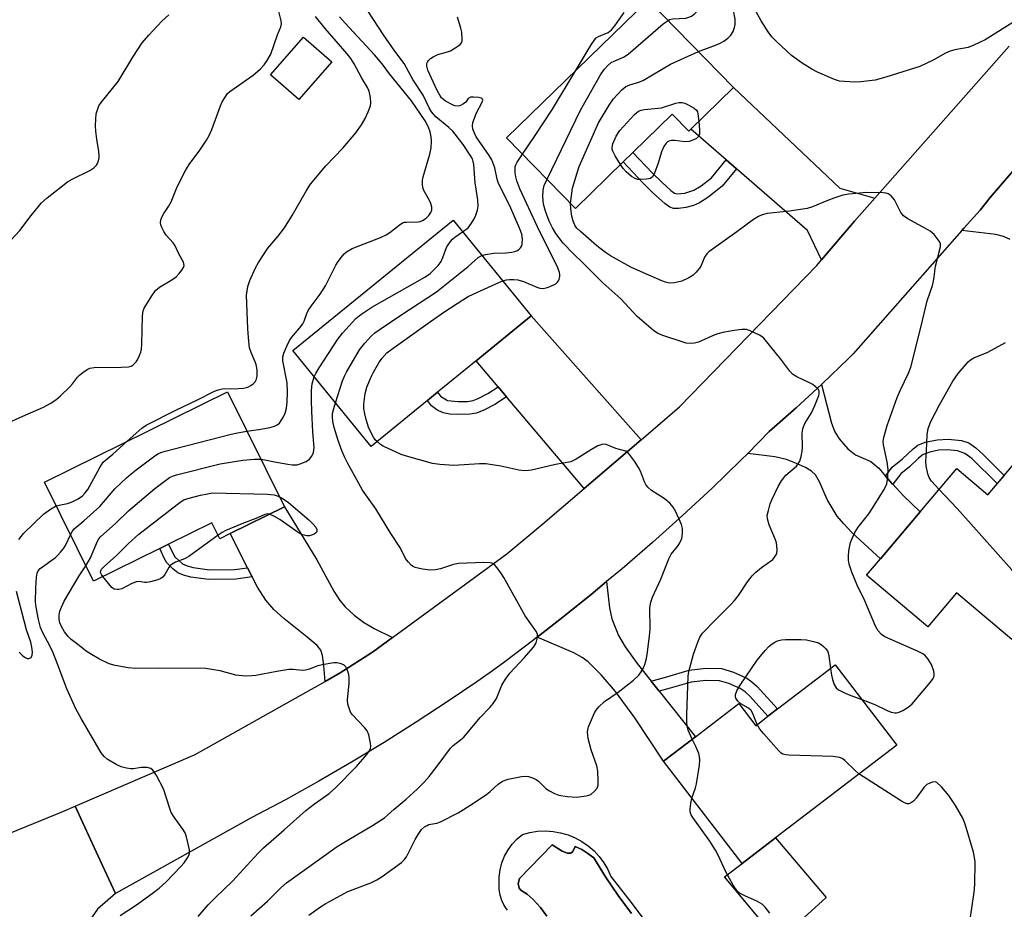
# Model space of a CAD drawing. Units: inches. Extents: x 1321761 to 1327761, y 513447 to 517448.
# Drawn here: x 1321925 to 1322192, y 516539 to 516781 of the extents above; entities that cross this region are included whole.
import ezdxf

# ---------------------------------------------------------------- set-up
doc = ezdxf.new("R2010")
doc.units = ezdxf.units.IN
doc.header["$MEASUREMENT"] = 0
for name, color, linetype in [('BLDG-Footprint', 5, 'Continuous'), ('CULTRL-Pad', 6, 'Continuous'), ('CULTRL-Swimming Pool in Ground', 4, 'Continuous'), ('TRANS-Driveway', 251, 'Continuous'), ('TRANS-Non Street Sidewalk', 7, 'Continuous'), ('TRANS-Road', 130, 'Continuous'), ('Undefined', 1, 'Continuous')]:
    doc.layers.add(name, color=color, linetype=linetype)

msp = doc.modelspace()

# ---------------------------------------------------------------- linework, layer by layer
at = {"layer": 'BLDG-Footprint'}
for points, elevation in [([(1322118.46, 516762.5), (1322106.86, 516751.19), (1322106.33, 516750.67), (1322101.79, 516755.31), (1322091.12, 516744.91), (1322088.48, 516742.33), (1322075.51, 516729.69), (1322056.79, 516748.89), (1322095.21, 516786.35)], 365), ([(1322009.33, 516769.53), (1322000.39, 516759.29), (1321992.71, 516765.99), (1322001.65, 516776.23)], 352.49), ([(1322035.34, 516677.5), (1322020.04, 516665.02), (1321998.81, 516691.05), (1322042.31, 516726.52), (1322063.53, 516700.48), (1322048.54, 516688.26), (1322039.46, 516680.86), (1322038.07, 516679.72)], 361.83), ([(1321996.49, 516648.59), (1321981.8, 516641.33), (1321978.97, 516639.93), (1321976.81, 516644.29), (1321965.05, 516638.48), (1321962.68, 516637.31), (1321944.63, 516628.39), (1321931.32, 516655.31), (1321981.02, 516679.88)], 357.93), ([(1322224.35, 516653.44), (1322211.94, 516638.76), (1322207.73, 516633.78), (1322210.19, 516631.7), (1322194.02, 516612.57), (1322178.99, 516625.28), (1322171.15, 516616.01), (1322154.54, 516630.06), (1322158.33, 516634.53), (1322169.1, 516647.28), (1322179.01, 516659), (1322187.45, 516651.86), (1322190.05, 516654.93), (1322191.91, 516657.13), (1322205.12, 516672.77), (1322225.87, 516655.23)], 367.98), ([(1322146.03, 516605.71), (1322162.73, 516583.91), (1322129.84, 516558.71), (1322120.74, 516551.74), (1322099.45, 516579.52), (1322108.06, 516586.12), (1322119.84, 516595.15), (1322124.44, 516589.16), (1322127.78, 516591.72), (1322130.36, 516593.7)], 365.44)]:
    msp.add_lwpolyline(points, close=True, dxfattribs=dict(at, elevation=elevation))
at = {"layer": 'CULTRL-Pad'}
msp.add_lwpolyline([(1322143.62, 516542.48), (1322130.51, 516530.63), (1322115.96, 516548.07), (1322120.74, 516551.74), (1322129.84, 516558.71)], close=True, dxfattribs=at)
for points in [[(1322057.03, 516539.02, 0), (1322056.19, 516540.3, 0), (1322055.53, 516541.68, 0), (1322055.07, 516543.14, 0), (1322054.81, 516544.65, 0), (1322054.76, 516546.18, 0), (1322054.79, 516548.12, 0), (1322055.05, 516550.03, 0), (1322055.55, 516551.9, 0), (1322056.27, 516553.7, 0), (1322057.21, 516555.39, 0), (1322058.34, 516556.96, 0), (1322059.66, 516558.38, 0), (1322061.14, 516559.62, 0), (1322063.17, 516560.17, 0), (1322065.24, 516560.49, 0), (1322067.33, 516560.59, 0), (1322069.42, 516560.45, 0), (1322071.49, 516560.09, 0), (1322073.5, 516559.51, 0), (1322075.44, 516558.71, 0), (1322077.28, 516557.7, 0), (1322079, 516556.5, 0), (1322080.57, 516555.12, 0), (1322081.99, 516553.58, 0), (1322083.23, 516551.89, 0), (1322084.28, 516550.08, 0), (1322085.13, 516548.16, 0), (1322090.65, 516541.14, 0), (1322095.97, 516533.97, 0)], [(1322090.7, 516538.1, 0), (1322087.1, 516543.01, 0), (1322083.68, 516548.06, 0), (1322080.46, 516553.24, 0), (1322078.91, 516554.45, 0), (1322077.23, 516555.49, 0), (1322075.45, 516556.33, 0), (1322074.79, 516555.02, 0), (1322074.29, 516554.56, 0), (1322073.34, 516554.56, 0), (1322071.88, 516555.06, 0), (1322069.17, 516556.83, 0), (1322060.3, 516547.65, 0), (1322059.95, 516546.28, 0), (1322060.24, 516545.03, 0), (1322060.69, 516544.51, 0), (1322062.39, 516543.42, 0), (1322064.07, 516541.97, 0), (1322066.03, 516539.77, 0), (1322067.74, 516537.4, 0)]]:
    msp.add_polyline3d(points, dxfattribs=at)
at = {"layer": 'CULTRL-Swimming Pool in Ground'}
msp.add_lwpolyline([(1322067.74, 516537.4), (1322066.03, 516539.77), (1322064.07, 516541.97), (1322062.39, 516543.42), (1322060.69, 516544.51), (1322060.24, 516545.03), (1322059.95, 516546.28), (1322060.3, 516547.65), (1322069.17, 516556.83), (1322071.88, 516555.06), (1322073.34, 516554.56), (1322074.29, 516554.56), (1322074.79, 516555.02), (1322075.45, 516556.33), (1322077.23, 516555.49), (1322078.91, 516554.45), (1322080.46, 516553.24), (1322083.68, 516548.06), (1322087.1, 516543.01), (1322090.7, 516538.1)], dxfattribs=at)
at = {"layer": 'TRANS-Driveway'}
for points in [[(1322156.83, 516732.51), (1322151.27, 516726.21), (1322142.33, 516715.72), (1322138.52, 516723.7), (1322119.21, 516740.47), (1322116.42, 516742.9), (1322106.86, 516751.19), (1322118.46, 516762.5), (1322147.31, 516735.15)], [(1322093.39, 516666.84), (1322077.9, 516653.59), (1322056.79, 516678.53), (1322054.5, 516681.23), (1322048.54, 516688.26), (1322063.53, 516700.48)], [(1322159.72, 516656.96), (1322161.6, 516654.79), (1322161.64, 516654.74), (1322164.51, 516651.73), (1322169.1, 516647.28), (1322158.32, 516634.53), (1322150.55, 516641.68), (1322148.35, 516643.97), (1322146.61, 516646.09), (1322143.81, 516650.63), (1322141.8, 516655.42), (1322140.7, 516657.31), (1322139.56, 516658.32), (1322138, 516659.27), (1322135.53, 516660.41), (1322132.78, 516661.46), (1322129.64, 516662.2), (1322122.27, 516663.14), (1322128.13, 516669.05), (1322135.43, 516675.48), (1322142.32, 516681.83), (1322145.03, 516671.3), (1322145.95, 516669.02), (1322147.12, 516667.12), (1322149.5, 516664.39), (1322151.54, 516662.7), (1322155.69, 516660.95), (1322157.84, 516659.13)], [(1322025.88, 516613.11), (1322020.4, 516609.1), (1322011.67, 516603.48), (1322007.52, 516601.15), (1322007.24, 516605.52), (1322006.83, 516608.18), (1322006.35, 516609.68), (1322005.38, 516610.9), (1322002.64, 516613.17), (1321996.3, 516618.32), (1321993.58, 516620.74), (1321991.46, 516623.22), (1321989.18, 516626.78), (1321987.77, 516629.57), (1321986.5, 516632.07), (1321981.8, 516641.33), (1321996.49, 516648.59), (1322005.3, 516634.25), (1322009.88, 516625.7), (1322011.5, 516623.18), (1322012.95, 516621.41), (1322015.39, 516619.19), (1322017.93, 516617.26), (1322020.86, 516615.58)], [(1322096.07, 516601.27), (1322098.25, 516598.52), (1322108.06, 516586.12), (1322099.45, 516579.52), (1322091.63, 516591.31), (1322086.4, 516598.46), (1322082.46, 516603), (1322078.97, 516606.48), (1322077.31, 516607.69), (1322075.04, 516608.92), (1322065.12, 516613.17), (1322071.23, 516618.02), (1322079.77, 516624.83), (1322083.98, 516628.32), (1322084.72, 516621.2), (1322085.37, 516618.17), (1322087.17, 516613.65), (1322089.04, 516610.59), (1322092.29, 516606.06)]]:
    msp.add_lwpolyline(points, close=True, dxfattribs=at)
msp.add_lwpolyline([(1322193.53, 516721.23), (1322191.74, 516722.08), (1322189.66, 516722.63), (1322180.41, 516723.71), (1322180.97, 516724.35), (1322185.42, 516729.24), (1322188.09, 516732.66), (1322196.53, 516742.44)], dxfattribs=at)
at = {"layer": 'TRANS-Non Street Sidewalk'}
for points in [[(1322116.42, 516742.9), (1322119.21, 516740.47), (1322115.37, 516735.69), (1322111.49, 516732.63), (1322109.17, 516731.16), (1322107.52, 516730.49), (1322105.5, 516729.93), (1322103.49, 516729.63), (1322102.11, 516729.69), (1322101.18, 516730.05), (1322099.83, 516730.96), (1322096.45, 516734.02), (1322093.91, 516736.52), (1322088.48, 516742.33), (1322091.12, 516744.91), (1322096.4, 516739.25), (1322098.92, 516736.78), (1322101.39, 516734.54), (1322102.4, 516733.87), (1322103.02, 516733.65), (1322105.19, 516733.82), (1322107.67, 516734.62), (1322109.65, 516735.83), (1322112.49, 516737.99)], [(1322056.79, 516678.53), (1322053.61, 516676.43), (1322050.62, 516674.83), (1322048.61, 516674.02), (1322046.84, 516673.77), (1322043.61, 516673.68), (1322041.43, 516673.8), (1322039.61, 516674.13), (1322037.88, 516674.99), (1322036.43, 516676.04), (1322035.34, 516677.5), (1322038.07, 516679.72), (1322038.83, 516678.69), (1322040.76, 516677.53), (1322043.68, 516677.2), (1322046.24, 516677.27), (1322047.71, 516677.48), (1322049.09, 516678.01), (1322051.68, 516679.36), (1322054.5, 516681.23)], [(1322161.64, 516654.74), (1322161.6, 516654.79), (1322159.72, 516656.96), (1322161.54, 516659.35), (1322164.32, 516661.65), (1322167.22, 516664.39), (1322168.5, 516665.37), (1322170.5, 516666.16), (1322173.7, 516666.85), (1322176.72, 516666.98), (1322180.3, 516666.67), (1322182.29, 516665.96), (1322184.23, 516664.63), (1322186.24, 516662.82), (1322191.91, 516657.13), (1322190.04, 516654.93), (1322183.15, 516661.78), (1322181.22, 516663.13), (1322179.24, 516663.83), (1322176.51, 516664.06), (1322174.06, 516663.97), (1322171.74, 516663.48), (1322169.92, 516662.79), (1322168.68, 516661.83), (1322166.19, 516659.47), (1322163.83, 516657.61)], [(1321986.5, 516632.07), (1321987.77, 516629.57), (1321983.27, 516629), (1321975.91, 516628.86), (1321971.1, 516629.49), (1321969.14, 516630.02), (1321967.58, 516630.7), (1321966.18, 516631.81), (1321964.62, 516633.42), (1321963.86, 516634.69), (1321962.68, 516637.31), (1321965.05, 516638.48), (1321966.16, 516636), (1321966.77, 516635.03), (1321968.84, 516633.13), (1321970.1, 516632.55), (1321971.69, 516632.1), (1321976.18, 516631.51), (1321982.94, 516631.62)], [(1322098.25, 516598.52), (1322096.07, 516601.27), (1322100.3, 516602.47), (1322106.39, 516604.21), (1322110.93, 516604.75), (1322115.17, 516604.65), (1322118.38, 516603.7), (1322122.04, 516602.04), (1322123.43, 516601.1), (1322124.82, 516599.84), (1322130.36, 516593.7), (1322127.78, 516591.72), (1322122.98, 516597.09), (1322121.61, 516598.33), (1322120.24, 516599.26), (1322117.18, 516600.62), (1322114.66, 516601.37), (1322110.95, 516601.47), (1322106.92, 516600.99), (1322101.19, 516599.35)]]:
    msp.add_lwpolyline(points, close=True, dxfattribs=at)
at = {"layer": 'TRANS-Road'}
for points in [[(1322196.53, 516742.44), (1322188.09, 516732.66), (1322185.42, 516729.24), (1322180.97, 516724.35), (1322180.41, 516723.71), (1322150.93, 516690.21), (1322149.58, 516688.84), (1322142.58, 516682.08), (1322142.32, 516681.83), (1322135.43, 516675.48), (1322128.13, 516669.05), (1322122.27, 516663.14), (1322120.43, 516661.29), (1322112.59, 516653.69), (1322104.6, 516646.23), (1322096.46, 516638.94), (1322088.18, 516631.8), (1322083.98, 516628.32), (1322079.77, 516624.83), (1322071.23, 516618.02), (1322065.12, 516613.17), (1322063.87, 516612.17), (1322056.36, 516606.5), (1322052.96, 516604.08), (1322048.7, 516601.04), (1322040.91, 516595.78), (1322032.29, 516590.09), (1322023.57, 516584.56), (1322014.74, 516579.21), (1322005.8, 516574.04), (1321996.76, 516569.05), (1321987.63, 516564.23), (1321950.63, 516543.57), (1321945.97, 516553.67), (1321939.69, 516567.27), (1321972.24, 516581.35), (1322007.52, 516601.15), (1322011.67, 516603.48), (1322020.4, 516609.1), (1322025.88, 516613.11), (1322056.88, 516635.82), (1322066.67, 516643.99), (1322077.9, 516653.59), (1322093.39, 516666.84), (1322103.79, 516675.74), (1322141.05, 516714.22), (1322142.33, 516715.72), (1322151.27, 516726.21), (1322156.83, 516732.51), (1322193.22, 516773.75)], [(1321884.91, 516519.94), (1321877.25, 516543.01), (1321904.81, 516552.95), (1321911.11, 516555.52), (1321913.89, 516556.66), (1321936.34, 516565.83), (1321939.69, 516567.27), (1321945.97, 516553.67), (1321950.63, 516543.57), (1321945.74, 516539.32), (1321942, 516534.01)]]:
    msp.add_lwpolyline(points, dxfattribs=at)
at = {"layer": 'Undefined'}
for points, elevation in [([(1322100.64, 516780.78), (1322101.08, 516780.97), (1322101.86, 516781.16), (1322105.47, 516781.4), (1322106.27, 516781.6), (1322107.02, 516781.93), (1322107.94, 516782.62), (1322108.91, 516783.67), (1322109.49, 516784.67), (1322109.86, 516785.75), (1322109.92, 516787.14), (1322109.65, 516788.56), (1322105.61, 516800.67), (1322105.03, 516802.87), (1322104.98, 516803.41), (1322105.07, 516804.19), (1322105.46, 516805.28), (1322106.17, 516806.45), (1322107.09, 516807.34)], 364), ([(1322108.88, 516772.32), (1322113.51, 516774.03), (1322114.83, 516774.6), (1322115.8, 516775.15), (1322116.89, 516775.98), (1322117.66, 516776.74), (1322118.29, 516777.72), (1322118.71, 516778.79), (1322118.83, 516779.65), (1322118.83, 516781.13), (1322118.73, 516782), (1322118.49, 516783.12), (1322117.8, 516785.29), (1322114.97, 516792.84), (1322114.48, 516794.67), (1322114.41, 516796.35), (1322114.52, 516798.33), (1322114.72, 516799.41), (1322115.03, 516800.11)], 366), ([(1321920.64, 516671.06), (1321925.44, 516673.25), (1321931.13, 516675.68), (1321932.94, 516676.69), (1321934.43, 516677.64), (1321935.75, 516678.76), (1321938.24, 516681.2), (1321939, 516682.05), (1321940.34, 516683.82), (1321940.91, 516684.43), (1321941.78, 516685.14), (1321942.94, 516685.93), (1321943.68, 516686.27), (1321944.81, 516686.45), (1321952.2, 516686.52), (1321954.13, 516686.67), (1321954.89, 516686.86), (1321955.33, 516687.09), (1321956.25, 516687.97), (1321956.62, 516688.52), (1321957.1, 516689.54), (1321957.48, 516690.61), (1321957.67, 516691.44), (1321957.77, 516692.89), (1321957.93, 516700.48), (1321958.14, 516701.83), (1321958.45, 516702.63), (1321960.46, 516705.92), (1321961.49, 516707.35), (1321962.61, 516708.27), (1321965.93, 516710.27), (1321967.14, 516711.13), (1321967.95, 516711.99), (1321968.67, 516712.92), (1321969.1, 516713.65), (1321969.25, 516714.15), (1321969.22, 516714.64), (1321969.07, 516715.11), (1321967.9, 516717.19), (1321966.72, 516719.68), (1321966.25, 516720.35), (1321964.41, 516722.43), (1321963.79, 516723.43), (1321963.26, 516724.48), (1321962.96, 516725.27), (1321962.87, 516725.81), (1321962.98, 516726.56), (1321963.25, 516727.31), (1321963.73, 516728.28), (1321965.06, 516730.19), (1321965.79, 516731.46), (1321967.37, 516735.55), (1321969.74, 516740.21), (1321970.82, 516741.89), (1321973.34, 516745.23), (1321975.33, 516748.22), (1321976.09, 516749.5), (1321976.77, 516751.13), (1321979.14, 516757.55), (1321979.64, 516758.62), (1321980.38, 516759.91), (1321981.06, 516760.86), (1321981.66, 516761.45), (1321988.01, 516765.91), (1321990.02, 516767.63), (1321991.04, 516768.67), (1321991.84, 516769.85), (1321992.77, 516771.61), (1321994.59, 516776.86), (1321995.52, 516779.01), (1321995.69, 516779.81), (1321995.64, 516780.64), (1321994.64, 516784.59)], 352), ([(1321920.96, 516719.66), (1321924.67, 516723.71), (1321927.71, 516727.8), (1321930.59, 516731.24), (1321932.13, 516732.6), (1321937.65, 516736.93), (1321938.91, 516737.66), (1321943.63, 516739.99), (1321944.77, 516740.71), (1321945.52, 516741.4), (1321945.79, 516741.86), (1321946.06, 516742.62), (1321946.21, 516743.42), (1321946.24, 516743.98), (1321946.12, 516745.11), (1321945.53, 516748.5), (1321945.26, 516750.71), (1321945.18, 516752.11), (1321945.26, 516753.89), (1321945.43, 516755.36), (1321945.72, 516756.47), (1321946.15, 516757.51), (1321946.73, 516758.45), (1321951.34, 516764.15), (1321955.38, 516770.82), (1321957.86, 516774.63), (1321959.71, 516776.77), (1321963.26, 516780.51), (1321965.15, 516782.28)], 350), ([(1322044.88, 516723.36), (1322046.34, 516724.42), (1322046.88, 516725.01), (1322047.33, 516725.68), (1322048, 516726.87), (1322048.44, 516727.89), (1322048.89, 516729.21), (1322049.12, 516730.29), (1322049.05, 516732.04), (1322048.32, 516736.59), (1322047.93, 516741.62), (1322047.78, 516742.43), (1322047.52, 516743.16), (1322046.97, 516744.16), (1322045.06, 516747.01), (1322042.21, 516750.65), (1322041.18, 516751.65), (1322037.63, 516754.56), (1322036.45, 516755.89), (1322035.82, 516756.99), (1322034.15, 516760.48), (1322031.34, 516764.72), (1322028.99, 516769.09), (1322026.48, 516772.41), (1322023.36, 516776.84), (1322019.12, 516783.37)], 358), ([(1322075.7, 516767.32), (1322079.81, 516774.12), (1322080.78, 516775.58), (1322081.17, 516775.99), (1322081.81, 516776.4), (1322084.37, 516777.45), (1322085.34, 516778.24), (1322086.19, 516779.3), (1322088.73, 516782.9)], 362), ([(1322194.97, 516780.65), (1322186.74, 516775.51), (1322183.7, 516774), (1322182.11, 516773.44), (1322178.48, 516772.76), (1322177.27, 516772.44), (1322175.99, 516771.85), (1322172.62, 516769.98), (1322168.97, 516768.24), (1322167.6, 516767.76), (1322159.82, 516765.35), (1322156.85, 516764.54), (1322153.02, 516764.05), (1322151.26, 516764), (1322147.21, 516764.29), (1322145.86, 516764.67), (1322141.22, 516766.72), (1322139.71, 516767.53), (1322137.02, 516769.14), (1322134.2, 516771.26), (1322129.96, 516775.09), (1322128.81, 516776.26), (1322127.81, 516777.64), (1322125.95, 516780.61), (1322124.53, 516783.09)], 368), ([(1321953.8, 516666.42), (1321957.8, 516669.99), (1321959, 516670.83), (1321966.98, 516674.86), (1321972.91, 516677.67), (1321977.52, 516680.05), (1321978.5, 516680.44), (1321979.64, 516680.68), (1321984.01, 516680.75), (1321985.39, 516680.85), (1321986.2, 516681), (1321986.71, 516681.18), (1321987.41, 516681.56), (1321988.05, 516682.04), (1321988.57, 516682.61), (1321988.92, 516683.34), (1321989.11, 516684.16), (1321989.14, 516685), (1321989.06, 516685.84), (1321988.82, 516687.25), (1321988.6, 516688.04), (1321987.44, 516690.56), (1321987.04, 516691.8), (1321986.8, 516693.5), (1321986.53, 516696.95), (1321986.22, 516706.13), (1321986.54, 516708.45), (1321987.11, 516710.08), (1321988.62, 516713.52), (1321989.44, 516715.03), (1321992.04, 516718.87), (1321994.75, 516722.04), (1321996.54, 516724.37), (1321998.63, 516727.77), (1322002.49, 516734.52), (1322003.55, 516736.24), (1322007.7, 516741.24), (1322012.36, 516746.07), (1322015.88, 516750.25), (1322017.39, 516752.38), (1322018.45, 516754.12), (1322019.28, 516755.94), (1322019.84, 516757.54), (1322019.97, 516758.36), (1322019.86, 516759.8), (1322019.5, 516761.51), (1322019.06, 516762.52), (1322017.56, 516765.06), (1322015.41, 516768.99), (1322014.5, 516770.4), (1322013.52, 516771.64), (1322007.56, 516778.54), (1322004.98, 516781.81)], 354), ([(1321986.33, 516669.14), (1321990.09, 516669.67), (1321992.55, 516670.17), (1321993.85, 516670.52), (1321994.54, 516670.86), (1321995.13, 516671.36), (1321995.64, 516672.03), (1321996.22, 516673.02), (1321996.7, 516674.06), (1321997.04, 516675.41), (1321997.25, 516677.08), (1321997.38, 516679.89), (1321997.22, 516682.31), (1321996.09, 516688.28), (1321996.09, 516689.32), (1321996.36, 516690.39), (1321997.12, 516692.26), (1321997.88, 516693.81), (1321998.52, 516694.74), (1322000.57, 516697.11), (1322001.51, 516698.36), (1322001.87, 516699.08), (1322002.62, 516701.18), (1322002.97, 516701.94), (1322003.77, 516703.14), (1322006.18, 516706.41), (1322007.66, 516708.63), (1322008.33, 516709.9), (1322010.43, 516714.31), (1322011.05, 516715.3), (1322011.96, 516716.48), (1322012.76, 516717.36), (1322013.33, 516717.86), (1322014.93, 516718.83), (1322022.54, 516721.8), (1322024.14, 516722.5), (1322025.1, 516723.12), (1322027.62, 516725.13), (1322028.59, 516725.73), (1322029.11, 516725.91), (1322029.67, 516725.98), (1322032.85, 516726.03), (1322033.35, 516726.14), (1322033.98, 516726.39), (1322034.96, 516727.05), (1322035.71, 516727.78), (1322036.27, 516728.57), (1322036.49, 516729.26), (1322036.5, 516730.03), (1322036.25, 516731.06), (1322035.89, 516731.82), (1322034.33, 516734.53), (1322034.05, 516735.33), (1322033.95, 516736.19), (1322033.98, 516737.37), (1322034.15, 516738.23), (1322035.96, 516744.44), (1322036.31, 516746.17), (1322036.41, 516747.94), (1322036.36, 516749.12), (1322036.07, 516750.45), (1322035.62, 516751.74), (1322034.67, 516753.45), (1322031.03, 516758.92), (1322025.06, 516766.27), (1322023.01, 516768.93), (1322020.91, 516771.38), (1322012.95, 516780), (1322011.44, 516781.77)], 356), ([(1322050.13, 516716.92), (1322051.12, 516717.18), (1322053.35, 516717.49), (1322056.57, 516717.66), (1322058.24, 516717.83), (1322059.05, 516717.99), (1322059.79, 516718.26), (1322060.24, 516718.59), (1322060.62, 516719.01), (1322060.92, 516719.48), (1322061.09, 516719.98), (1322061.14, 516721.33), (1322060.92, 516722.69), (1322060.33, 516724.32), (1322057.73, 516730.43), (1322054.59, 516736.45), (1322054.22, 516737.66), (1322053.61, 516740.73), (1322052.81, 516742.85), (1322052.12, 516744.08), (1322048.6, 516749.16), (1322048.08, 516750.15), (1322047.67, 516751.25), (1322047.52, 516752.09), (1322047.68, 516753.07), (1322048.66, 516755.61), (1322050.2, 516758.52), (1322050.34, 516759.1), (1322050.28, 516759.41), (1322049.98, 516759.64), (1322049.24, 516759.82), (1322047.79, 516759.94), (1322046.98, 516759.87), (1322046.41, 516759.57), (1322045.76, 516758.57), (1322045.15, 516758.07), (1322044.16, 516757.59), (1322043.38, 516757.45), (1322042.86, 516757.54), (1322042.33, 516757.74), (1322040.27, 516758.86), (1322039.56, 516759.37), (1322039.16, 516759.77), (1322038.67, 516760.46), (1322037.98, 516761.73), (1322035.41, 516767.23), (1322035.14, 516768.33), (1322035.18, 516769.04), (1322035.32, 516769.45), (1322035.58, 516769.84), (1322036.18, 516770.37), (1322036.88, 516770.83), (1322038.15, 516771.47), (1322040.73, 516772.2), (1322041.55, 516772.53), (1322043.6, 516773.73), (1322044.25, 516774.25), (1322044.57, 516774.66), (1322044.72, 516775.13), (1322044.78, 516775.64), (1322044.67, 516777.56), (1322044.43, 516778.66), (1322043.53, 516781.67)], 360), ([(1322067.8, 516737.6), (1322076.84, 516756.39), (1322082.34, 516765.96), (1322083.31, 516767.46), (1322084.29, 516768.55), (1322085.19, 516769.29), (1322085.98, 516769.69), (1322088.6, 516770.79), (1322089.8, 516771.56), (1322099.31, 516779.81), (1322100.64, 516780.78)], 364), ([(1322074.19, 516731.04), (1322074.75, 516735.2), (1322075.94, 516739.38), (1322076.55, 516741.03), (1322081.81, 516752.94), (1322084.65, 516757.76), (1322085.83, 516759.46), (1322088.06, 516761.88), (1322089.2, 516762.8), (1322090.25, 516763.27), (1322092.97, 516764.1), (1322094.02, 516764.52), (1322101.35, 516768.84), (1322108.88, 516772.32)], 366), ([(1322061.11, 516744.46), (1322064.4, 516749.2), (1322069.27, 516756.68), (1322075.7, 516767.32)], 362), ([(1322087.73, 516741.6), (1322086.3, 516744), (1322085.64, 516745.28), (1322085.49, 516745.81), (1322085.47, 516746.26), (1322085.66, 516747.24), (1322086.56, 516749.3), (1322087.53, 516750.81), (1322091.55, 516755.17), (1322092.64, 516756.11), (1322093.39, 516756.42), (1322094.24, 516756.59), (1322098.91, 516757.04), (1322102.78, 516758.29), (1322103.61, 516758.47), (1322104.44, 516758.5), (1322105.22, 516758.27), (1322106.25, 516757.77), (1322107.72, 516756.89), (1322108.34, 516756.36), (1322108.62, 516755.93), (1322108.78, 516755.41), (1322109.04, 516753.31)], 368), ([(1322109.04, 516753.31), (1322109.23, 516751.01), (1322109.2, 516749.9), (1322108.92, 516749.22), (1322108.36, 516748.72), (1322107.42, 516748.2), (1322106.39, 516747.85), (1322105.22, 516747.81), (1322102.51, 516748.11), (1322101.63, 516748.14), (1322100.88, 516747.99), (1322100.49, 516747.75), (1322100.14, 516747.41), (1322099.55, 516746.55), (1322098.88, 516745.06), (1322097.96, 516741.94), (1322096.94, 516739.26), (1322096.42, 516738.31), (1322095.86, 516737.83), (1322094.81, 516737.59), (1322093.36, 516737.5), (1322092.49, 516737.55), (1322091.7, 516737.77), (1322090.77, 516738.36), (1322089.24, 516739.66), (1322088.47, 516740.5), (1322087.73, 516741.6)], 368), ([(1322055.78, 516709.99), (1322056.79, 516710.25), (1322057.6, 516710.35), (1322058.74, 516710.39), (1322059.85, 516710.27), (1322061.45, 516709.84), (1322065.01, 516708.25), (1322065.86, 516708.01), (1322066.72, 516707.92), (1322067.54, 516708.08), (1322068.36, 516708.37), (1322070.17, 516709.24), (1322070.58, 516709.59), (1322070.87, 516710), (1322071.08, 516710.47), (1322071.27, 516711.22), (1322071.3, 516711.73), (1322071.21, 516712.24), (1322070.73, 516713.5), (1322065.17, 516724.68), (1322060.4, 516734.99), (1322059.59, 516737.16), (1322059.29, 516738.3), (1322059.13, 516739.33), (1322059.1, 516740.13), (1322059.18, 516740.96), (1322059.32, 516741.5), (1322059.67, 516742.29), (1322061.11, 516744.46)], 362), ([(1322107.22, 516585.48), (1322106.09, 516587.9), (1322105.89, 516588.71), (1322105.78, 516589.83), (1322105.73, 516592.12), (1322106.14, 516602.6), (1322106.29, 516603.9), (1322106.8, 516605.91), (1322107.6, 516608.58), (1322108.77, 516611.89), (1322109.32, 516613.23), (1322110.03, 516614.29), (1322113.31, 516617.73), (1322117.71, 516622.1), (1322118.7, 516623.17), (1322119.76, 516624.53), (1322122.18, 516628.22), (1322123.46, 516629.83), (1322124.49, 516630.84), (1322126.06, 516632.13), (1322129.06, 516634.33), (1322129.59, 516634.91), (1322129.99, 516635.56), (1322130.17, 516636.03), (1322130.28, 516636.86), (1322130.23, 516638.01), (1322130.09, 516638.86), (1322129.83, 516639.69), (1322128.1, 516643.74), (1322127.61, 516645.38), (1322127.6, 516646.22), (1322127.91, 516647.66), (1322128.4, 516649.39), (1322128.82, 516650.48), (1322130.58, 516654.12), (1322131.42, 516655.64), (1322132.67, 516657.26), (1322135.49, 516659.66), (1322136, 516660.26), (1322136.39, 516660.98), (1322136.82, 516662.32), (1322137.09, 516663.71), (1322137.14, 516664.88), (1322137.06, 516668.41), (1322137.28, 516669.86), (1322137.79, 516671.24), (1322139.56, 516674.18), (1322140.53, 516676.18), (1322141.6, 516678.86), (1322141.72, 516679.38), (1322141.71, 516679.99), (1322141.56, 516680.4), (1322141.24, 516680.79), (1322139.94, 516681.82), (1322138.9, 516682.38), (1322135.64, 516683.89), (1322134.45, 516684.67), (1322133.69, 516685.49), (1322131.31, 516688.75), (1322126.64, 516694.4), (1322126.21, 516694.78), (1322125.51, 516695.25), (1322122.95, 516696.47), (1322121.91, 516696.75), (1322120.65, 516696.77), (1322118.59, 516696.55), (1322115.51, 516695.97), (1322114.13, 516695.64), (1322113.32, 516695.36), (1322108.88, 516693.38), (1322107.84, 516693.11), (1322106.72, 516693.03), (1322105.6, 516693.11), (1322104.76, 516693.31), (1322099.47, 516695.04), (1322097.87, 516695.7), (1322096.71, 516696.51), (1322092.25, 516700.31), (1322087.79, 516705.16), (1322082.92, 516709.46), (1322077.61, 516714.82), (1322074.89, 516717.42), (1322072.21, 516720.24), (1322070.2, 516722.85), (1322069.24, 516724.41), (1322068.41, 516726.19), (1322067.36, 516728.93), (1322066.87, 516730.88), (1322066.7, 516732.92), (1322066.76, 516734.62), (1322067.06, 516735.9), (1322067.8, 516737.6)], 364), ([(1322153.28, 516596.25), (1322156.81, 516594.89), (1322160.18, 516593.25), (1322161.21, 516592.83), (1322162.21, 516592.62), (1322162.68, 516592.65), (1322163.38, 516592.82), (1322164.38, 516593.3), (1322165.58, 516594.05), (1322166.27, 516594.55), (1322166.91, 516595.13), (1322171.9, 516601.02), (1322172.59, 516601.94), (1322172.92, 516602.68), (1322172.94, 516603.18), (1322172.81, 516603.97), (1322172.17, 516605.79), (1322171.31, 516607.22), (1322170.38, 516608.27), (1322169.68, 516608.76), (1322168.39, 516609.42), (1322159.47, 516613.34), (1322158.56, 516613.97), (1322157.67, 516614.94), (1322157.01, 516616.2), (1322154.08, 516623.05), (1322152.02, 516627.29), (1322150.56, 516630.82), (1322150.16, 516631.92), (1322149.86, 516633), (1322149.68, 516634.1), (1322149.64, 516635.25), (1322149.76, 516636.68), (1322150.23, 516638.93), (1322150.61, 516640.02), (1322151.39, 516641.61), (1322152.31, 516643.1), (1322155.16, 516646.75), (1322156, 516647.94), (1322159.28, 516653.31), (1322160.06, 516654.89), (1322160.34, 516656.54), (1322160.41, 516658.79), (1322160.11, 516660.81), (1322159.14, 516665.44), (1322159.09, 516666.32), (1322159.24, 516667.43), (1322160.14, 516670.67), (1322162.84, 516678.33), (1322163.74, 516680.4), (1322165.94, 516684.91), (1322166.56, 516686.58), (1322169.27, 516697.32), (1322170.99, 516704.62), (1322172.42, 516708.78), (1322172.73, 516709.92), (1322172.93, 516711.06), (1322173.25, 516714), (1322174.61, 516719.29), (1322174.61, 516720.11), (1322174.3, 516720.81), (1322172.88, 516722.56), (1322171.82, 516723.52), (1322170.58, 516724.27), (1322165.71, 516726.9), (1322164.53, 516727.69), (1322163.84, 516728.58), (1322162.11, 516732.02), (1322161.23, 516733.07), (1322160.39, 516733.68), (1322159.86, 516733.85), (1322159.01, 516733.95), (1322154.56, 516734.03), (1322149.73, 516733.58), (1322148.1, 516733.25), (1322145.64, 516732.44), (1322143.72, 516731.74), (1322139.85, 516730.13), (1322138.44, 516729.68), (1322133.62, 516728.94), (1322127.58, 516728.26), (1322126.22, 516727.92), (1322125.23, 516727.51), (1322123.88, 516726.66), (1322119.32, 516723.28), (1322111.74, 516717.93), (1322111.15, 516717.33), (1322110.57, 516716.45), (1322109.6, 516714.15), (1322109.21, 516713.41), (1322108.32, 516712.33), (1322107.5, 516711.57), (1322106.25, 516710.79), (1322104.37, 516709.95), (1322102.39, 516709.44), (1322101.02, 516709.42), (1322100, 516709.63), (1322098.95, 516710.01), (1322093.96, 516712.17), (1322090.57, 516713.75), (1322084.99, 516716.78), (1322083.67, 516717.68), (1322081.36, 516719.48), (1322076.75, 516723.53), (1322075.93, 516724.35), (1322075.45, 516724.98), (1322074.88, 516726.18), (1322074.5, 516727.57), (1322074.23, 516729.56), (1322074.19, 516731.04)], 366), ([(1322004.61, 516683.95), (1322005.01, 516684.87), (1322005.92, 516686.42), (1322010.99, 516694.14), (1322012.3, 516695.77), (1322015.89, 516699.77), (1322017.24, 516700.9), (1322020.23, 516702.82), (1322034.59, 516710.99), (1322036.03, 516711.97), (1322038.23, 516714.17), (1322039.08, 516715.27), (1322039.55, 516716.31), (1322040.52, 516719.03), (1322040.92, 516719.77), (1322041.55, 516720.69), (1322042.09, 516721.32), (1322042.73, 516721.89), (1322044.88, 516723.36)], 358), ([(1322010.38, 516676.87), (1322012.29, 516682.8), (1322012.84, 516684.15), (1322013.37, 516685.19), (1322016.89, 516691.25), (1322018.3, 516693.06), (1322020.01, 516694.99), (1322021.04, 516695.89), (1322022.48, 516696.9), (1322028.08, 516700.67), (1322037.81, 516707.02), (1322046.36, 516713.94), (1322049.09, 516716.31), (1322049.69, 516716.72), (1322050.13, 516716.92)], 360), ([(1322021.65, 516666.34), (1322021.18, 516666.84), (1322020.71, 516667.53), (1322019.78, 516669.28), (1322019.35, 516670.3), (1322018.7, 516672.38), (1322018.35, 516673.84), (1322018.09, 516675.3), (1322018.07, 516676.48), (1322018.39, 516679.43), (1322018.89, 516681.13), (1322020.16, 516684.13), (1322020.68, 516685.19), (1322022.14, 516687.71), (1322022.96, 516688.9), (1322024.31, 516690.41), (1322026.03, 516691.76), (1322036.12, 516698.98), (1322040.04, 516701.67), (1322044.9, 516704.83), (1322046.39, 516705.72), (1322047.71, 516706.38), (1322054.73, 516709.58), (1322055.78, 516709.99)], 362), ([(1322174.24, 516653.36), (1322172.2, 516655.61), (1322171.54, 516656.54), (1322171.16, 516657.58), (1322170.69, 516659.79), (1322170.63, 516660.92), (1322170.82, 516663.79), (1322170.97, 516668.19), (1322171.3, 516669.89), (1322171.96, 516671.79), (1322174.35, 516676.34), (1322177.99, 516682.74), (1322179.44, 516684.81), (1322182.13, 516687.98), (1322182.77, 516688.58), (1322183.63, 516689.13), (1322187.49, 516690.61), (1322192.28, 516693.28)], 368), ([(1321990.07, 516661.58), (1321991.19, 516661.42), (1321993.8, 516660.85), (1321997.47, 516660.19), (1321998.61, 516660.03), (1321999.44, 516660), (1321999.98, 516660.06), (1322000.81, 516660.28), (1322002.39, 516660.95), (1322003.29, 516661.58), (1322003.95, 516662.41), (1322004.4, 516663.34), (1322004.55, 516664.72), (1322004.2, 516669), (1322003.92, 516674.62), (1322003.83, 516677.45), (1322003.85, 516680.31), (1322004.02, 516682.01), (1322004.61, 516683.95)], 358), ([(1321987.39, 516537.49), (1321991.9, 516541.49), (1321995.51, 516545.1), (1321997.1, 516546.48), (1322010.85, 516556.36), (1322013.95, 516558.28), (1322020.38, 516562.02), (1322023.63, 516564.15), (1322024.48, 516564.81), (1322026.3, 516566.49), (1322029.57, 516569.21), (1322032.56, 516571.95), (1322034.4, 516573.82), (1322035.76, 516575.38), (1322037.98, 516578.13), (1322041.59, 516583.01), (1322042.34, 516583.74), (1322044.34, 516585.29), (1322045.19, 516586.04), (1322049.62, 516591.39), (1322052.24, 516594.11), (1322053.16, 516595.18), (1322054.1, 516596.58), (1322055.55, 516600.15), (1322056.51, 516601.82), (1322057.7, 516603.38), (1322061.67, 516607.69), (1322064.09, 516610.48), (1322064.56, 516611.18), (1322064.81, 516611.7), (1322065.21, 516613.09), (1322065.22, 516613.91), (1322064.92, 516614.67), (1322061.85, 516619.02), (1322056.09, 516629.43), (1322055.46, 516630.42), (1322054.26, 516632.06), (1322053.7, 516632.7), (1322053.07, 516633.18), (1322052.32, 516633.4), (1322050.64, 516633.48), (1322043.72, 516633.2), (1322042.36, 516632.92), (1322038.9, 516631.73), (1322037.49, 516631.47), (1322036.07, 516631.37), (1322034.02, 516631.66), (1322032.01, 516632.15), (1322031.48, 516632.38), (1322031.04, 516632.69), (1322030.06, 516633.67), (1322029.41, 516634.59), (1322028, 516637.41), (1322025.39, 516641.35), (1322021.34, 516648.04), (1322017.74, 516653.1), (1322013.71, 516660.35), (1322012.79, 516662.16), (1322012.14, 516663.67), (1322011.09, 516666.6), (1322010.03, 516670.21), (1322009.64, 516671.88), (1322009.53, 516672.95), (1322009.59, 516673.96), (1322009.9, 516675.34), (1322010.38, 516676.87)], 360), ([(1321938.38, 516641.03), (1321938.94, 516642), (1321939.46, 516642.62), (1321942.03, 516644.81), (1321946.37, 516648.7), (1321950.45, 516653.47), (1321953.6, 516656.48), (1321954.87, 516657.61), (1321956.25, 516658.69), (1321960.96, 516662.22), (1321962.17, 516663.03), (1321962.97, 516663.38), (1321964.1, 516663.73), (1321982.03, 516668.38), (1321983.72, 516668.75), (1321986.33, 516669.14)], 356), ([(1321934.52, 516648.84), (1321935.32, 516649.08), (1321937.6, 516649.5), (1321938.69, 516649.85), (1321940.5, 516650.79), (1321941.64, 516651.63), (1321942.42, 516652.44), (1321943.1, 516653.36), (1321946.37, 516659.31), (1321947.33, 516660.77), (1321947.9, 516661.32), (1321949.91, 516662.95), (1321953.8, 516666.42)], 354), ([(1322003.16, 516537.72), (1322006.02, 516539.79), (1322007.77, 516540.88), (1322013.68, 516544.12), (1322019.92, 516546.48), (1322021.6, 516547.25), (1322023.03, 516548.17), (1322028.27, 516551.96), (1322029.01, 516552.69), (1322029.6, 516553.54), (1322031.99, 516558.22), (1322032.79, 516559.62), (1322033.76, 516560.93), (1322034.54, 516561.66), (1322035.23, 516562.07), (1322035.74, 516562.27), (1322037.84, 516562.7), (1322038.89, 516563.06), (1322043.64, 516565.45), (1322047.57, 516567.97), (1322051.43, 516570.57), (1322052.35, 516571.31), (1322054.54, 516573.3), (1322055.71, 516574.09), (1322057.22, 516574.65), (1322060.89, 516575.33), (1322062, 516575.43), (1322062.8, 516575.32), (1322063.86, 516575), (1322064.84, 516574.54), (1322065.49, 516574.04), (1322067.5, 516572.12), (1322068.44, 516571.48), (1322069.67, 516570.79), (1322070.97, 516570.27), (1322073.27, 516569.93), (1322075.87, 516569.77), (1322078.38, 516570.06), (1322079.17, 516570.27), (1322079.66, 516570.5), (1322080.72, 516571.36), (1322081.39, 516572.19), (1322081.65, 516572.97), (1322081.72, 516574.14), (1322081.62, 516576.84), (1322081.32, 516578.26), (1322079.77, 516582.6), (1322079, 516585.72), (1322078.85, 516586.58), (1322078.8, 516587.43), (1322078.85, 516588), (1322079.07, 516588.83), (1322080.68, 516592.62), (1322081.11, 516593.38), (1322081.85, 516594.3), (1322083.36, 516595.71), (1322087.11, 516598.26), (1322091.26, 516601.51), (1322092.74, 516602.92), (1322093.39, 516603.78), (1322093.93, 516604.7), (1322094.35, 516605.8), (1322094.76, 516607.45), (1322095.05, 516609.13), (1322095.63, 516613.58), (1322095.77, 516615.35), (1322095.74, 516621.14), (1322095.95, 516622.67), (1322096.47, 516624.05), (1322098.67, 516628.92), (1322100.85, 516634.51), (1322101.52, 516635.74), (1322103.22, 516637.84), (1322103.8, 516638.69), (1322104.38, 516640), (1322104.61, 516641.35), (1322104.61, 516642.69), (1322104.32, 516643.78), (1322102.74, 516647.28), (1322102.04, 516648.56), (1322101.13, 516649.59), (1322099.64, 516650.84), (1322096.19, 516653.04), (1322095.15, 516654), (1322094.65, 516654.66), (1322094.23, 516655.39), (1322093.14, 516658.31), (1322092.66, 516659.34), (1322091.56, 516661.01), (1322090.21, 516662.84), (1322089.63, 516663.42), (1322089.17, 516663.7), (1322086.47, 516664.42), (1322083.81, 516665.57), (1322083.26, 516665.64), (1322082.7, 516665.58), (1322081.6, 516665.23), (1322079.84, 516664.21), (1322075.75, 516661.57), (1322075.02, 516661.17), (1322074.25, 516660.86), (1322070.09, 516660.1), (1322063.61, 516658.57), (1322062.74, 516658.44), (1322061.56, 516658.39), (1322060.11, 516658.57), (1322055.25, 516659.67), (1322051.21, 516660.28), (1322049.47, 516660.27), (1322042.5, 516659.84), (1322038.73, 516660.12), (1322036.72, 516660.37), (1322029.62, 516662.4), (1322028.21, 516662.87), (1322023.31, 516665.11), (1322022.58, 516665.56), (1322021.65, 516666.34)], 362), ([(1321942.55, 516632.6), (1321943.88, 516634.75), (1321945.71, 516639.25), (1321946.12, 516639.9), (1321946.61, 516640.49), (1321950.71, 516644.17), (1321954.21, 516647.56), (1321961.35, 516653.61), (1321965.32, 516656.56), (1321966.08, 516656.95), (1321967.2, 516657.32), (1321979.03, 516660.31), (1321985.21, 516661.3), (1321988.38, 516661.57), (1321990.07, 516661.58)], 358), ([(1321947.21, 516629.66), (1321946.82, 516630.19), (1321946.58, 516630.8), (1321946.63, 516631.26), (1321946.88, 516631.7), (1321947.66, 516632.53), (1321950.81, 516635.33), (1321954.15, 516638.69), (1321957.01, 516641.19), (1321967.36, 516649.27), (1321968.49, 516650.09), (1321969.21, 516650.51), (1321970.31, 516650.91), (1321973.76, 516651.8), (1321975.58, 516652.19), (1321977, 516652.39), (1321991.89, 516652.07), (1321993.76, 516651.84), (1321995.1, 516651.4)], 360), ([(1321995.1, 516651.4), (1321996.2, 516650.77), (1321997.62, 516649.78), (1322003.11, 516645.09), (1322004.31, 516643.93), (1322004.99, 516643.11), (1322005.29, 516642.46), (1322005.28, 516641.86), (1322005.02, 516641.51), (1322004.61, 516641.22), (1322003.87, 516640.88), (1322003.34, 516640.73), (1322002.54, 516640.72), (1322001.49, 516640.98), (1322000.73, 516641.32), (1322000, 516641.79), (1321995.28, 516645.15), (1321993.77, 516646.02), (1321992.45, 516646.59)], 360), ([(1322201.59, 516621.53), (1322200.48, 516622.34), (1322199.59, 516623.34), (1322199.16, 516624.01), (1322198.34, 516625.92), (1322197.95, 516626.6), (1322194.02, 516631.47), (1322179.1, 516648.17), (1322174.24, 516653.36)], 368), ([(1321924.38, 516639.76), (1321925.7, 516641.38), (1321931.06, 516646.64), (1321932.98, 516647.98), (1321934.52, 516648.84)], 354), ([(1321992.45, 516646.59), (1321991.99, 516646.67), (1321991.2, 516646.5), (1321989.15, 516645.59), (1321984.96, 516643.99), (1321980.61, 516642.14), (1321979.59, 516641.62), (1321978.48, 516640.92)], 360), ([(1321951.95, 516537.58), (1321956.35, 516540.45), (1321960.63, 516543.58), (1321962.47, 516545.02), (1321964.41, 516546.77), (1321968.35, 516550.9), (1321969.26, 516551.94), (1321970.37, 516553.5), (1321970.64, 516554.15), (1321970.74, 516554.61), (1321970.72, 516555.47), (1321970.5, 516556.63), (1321969.93, 516558.97), (1321969.54, 516560.08), (1321968.96, 516561.07), (1321966.55, 516564.34), (1321965.79, 516565.55), (1321965.35, 516566.64), (1321963.64, 516572.02), (1321961.73, 516575.64), (1321960.8, 516577.06), (1321960.2, 516577.54), (1321959.2, 516577.79), (1321957.62, 516577.78), (1321955.57, 516577.45), (1321954.78, 516577.41), (1321953.62, 516577.6), (1321952.19, 516578), (1321950.85, 516578.58), (1321948.37, 516580.07), (1321947.57, 516580.75), (1321946.76, 516581.76), (1321941.22, 516591.3), (1321939.9, 516593.74), (1321937.47, 516599.2), (1321934.82, 516606.18), (1321933.69, 516608.93), (1321932.79, 516610.83), (1321930.95, 516614.37), (1321930.29, 516615.85), (1321929.71, 516617.96), (1321929.1, 516621.38), (1321928.93, 516622.82), (1321928.98, 516626.6), (1321929.18, 516629.5), (1321929.38, 516630.61), (1321929.68, 516631.27), (1321930.21, 516631.89), (1321934.34, 516634.86), (1321934.99, 516635.44), (1321935.75, 516636.27), (1321936.61, 516637.37), (1321937.06, 516638.08), (1321938.38, 516641.03)], 356), ([(1321978.48, 516640.92), (1321970.57, 516635.1), (1321969.34, 516634.48), (1321966.92, 516633.58), (1321966.02, 516633.05), (1321965.43, 516632.56), (1321965.09, 516632.16), (1321964, 516630.26), (1321963.54, 516629.61), (1321962.91, 516629.13), (1321962.13, 516628.8), (1321960.16, 516628.23), (1321959.04, 516628.02), (1321958.5, 516628.02), (1321957.11, 516628.31), (1321956.35, 516628.24), (1321955.05, 516627.76), (1321952.34, 516626.37), (1321951.58, 516626.14), (1321951.05, 516626.11), (1321950.28, 516626.25), (1321949.64, 516626.68), (1321947.21, 516629.66)], 360), ([(1321973.08, 516537.3), (1321975.81, 516540.47), (1321977.67, 516542.39), (1321982.4, 516546.93), (1321989.4, 516554.56), (1321990.86, 516555.99), (1321996.47, 516560.82), (1322002.31, 516566.1), (1322004.64, 516567.9), (1322008.65, 516570.76), (1322010.48, 516572.36), (1322016.08, 516578.04), (1322018.86, 516581.33), (1322019.52, 516582.24), (1322019.86, 516582.96), (1322019.93, 516583.51), (1322019.87, 516584.37), (1322019.42, 516586.71), (1322018.97, 516587.78), (1322018.25, 516588.69), (1322014.98, 516592.12), (1322014.47, 516592.83), (1322014.23, 516593.33), (1322013.76, 516594.97), (1322013.62, 516596.1), (1322014.07, 516600.75), (1322014.08, 516602.18), (1322013.95, 516603.03), (1322013.54, 516604.41), (1322013.17, 516605.14), (1322012.59, 516605.67), (1322011.59, 516606.09), (1322010.77, 516606.25), (1322009.91, 516606.23), (1322006.71, 516605.68), (1322005.29, 516605.34), (1322003.34, 516604.51), (1322002.26, 516604.25), (1322001.43, 516604.19), (1321998.85, 516604.43), (1321997.68, 516604.41), (1321994.43, 516603.88), (1321988.75, 516602.78), (1321987.58, 516602.66), (1321985.81, 516602.61), (1321983.34, 516602.88), (1321979.05, 516604.06), (1321975.08, 516604.67), (1321962.39, 516604.78), (1321956.16, 516604.69), (1321954.07, 516604.89), (1321950.58, 516605.49), (1321948.92, 516605.98), (1321946.32, 516607.2), (1321944.08, 516608.48), (1321942.66, 516609.44), (1321940.37, 516611.17), (1321938.56, 516612.59), (1321937.75, 516613.36), (1321936.79, 516614.61), (1321935.96, 516616.07), (1321935.53, 516617.13), (1321935.34, 516618.13), (1321935.37, 516619.18), (1321935.57, 516620.24), (1321935.96, 516621.35), (1321936.7, 516622.96), (1321940.75, 516629.88), (1321942.55, 516632.6)], 358), ([(1321924.48, 516609.13), (1321925.3, 516608.31), (1321925.97, 516607.8), (1321926.65, 516607.45), (1321927.11, 516607.42), (1321927.7, 516607.71), (1321928.01, 516608.32), (1321928.07, 516609.09), (1321927.93, 516610.45), (1321927.66, 516611.83), (1321926.5, 516615.23), (1321925.82, 516617.6), (1321923.72, 516625.62)], 354), ([(1322124.88, 516589.49), (1322123.56, 516592.64), (1322123.18, 516593.29), (1322122.5, 516593.94), (1322120.42, 516595.1), (1322119.62, 516595.78), (1322119.08, 516596.61), (1322118.98, 516597.1), (1322119, 516597.61), (1322119.36, 516598.65), (1322120.22, 516600.17), (1322124.83, 516606.92), (1322127.03, 516609.61), (1322128.01, 516610.67), (1322128.65, 516611.23), (1322129.6, 516611.84), (1322130.36, 516612.19), (1322131.41, 516612.46), (1322132.54, 516612.57), (1322136.74, 516612.53), (1322138.23, 516612.45), (1322140.15, 516612.07), (1322141.47, 516611.64), (1322142.18, 516611.23), (1322142.83, 516610.7), (1322143.43, 516610.11), (1322143.9, 516609.45), (1322144.1, 516608.93), (1322144.29, 516608.09), (1322144.75, 516604.72)], 366), ([(1322144.75, 516604.72), (1322145.03, 516602.85), (1322145.3, 516601.72), (1322145.74, 516600.36), (1322146.26, 516599.42), (1322146.9, 516598.91), (1322148.2, 516598.26), (1322149.83, 516597.55), (1322153.28, 516596.25)], 366), ([(1322152.49, 516576.06), (1322151.48, 516576.94), (1322148.61, 516579.74), (1322147.93, 516580.22), (1322147.17, 516580.53), (1322145.44, 516580.75), (1322133.48, 516581.13), (1322132.61, 516581.21), (1322131.8, 516581.43), (1322131.33, 516581.73), (1322130.7, 516582.32), (1322126.53, 516587.02), (1322125.6, 516588.17), (1322124.88, 516589.49)], 366), ([(1322107.14, 516569.48), (1322108.12, 516572.25), (1322108.42, 516573.4), (1322109.17, 516578.4), (1322109.31, 516579.86), (1322109.23, 516580.72), (1322108.98, 516581.56), (1322108.18, 516583.5), (1322107.22, 516585.48)], 364), ([(1322182.35, 516534.08), (1322183.73, 516543.93), (1322183.94, 516546), (1322184, 516552.21), (1322183.89, 516553.37), (1322183.54, 516554.8), (1322181.34, 516562.44), (1322180.69, 516564.06), (1322178.65, 516567.51), (1322176.89, 516570.18), (1322174.85, 516572.58), (1322173.65, 516573.68), (1322173.22, 516573.87), (1322172.47, 516573.84), (1322171.69, 516573.58), (1322170.94, 516573.19), (1322170.11, 516572.4), (1322168.02, 516569.46), (1322167.28, 516568.61), (1322166.51, 516568.07), (1322166.06, 516567.96), (1322165.59, 516567.96), (1322164.82, 516568.24), (1322164.05, 516568.67), (1322152.49, 516576.06)], 366), ([(1322128.27, 516538.19), (1322126.99, 516539.81), (1322126.17, 516540.63), (1322124.95, 516541.35), (1322121.53, 516542.91), (1322120.26, 516543.57), (1322119.3, 516544.39), (1322118.33, 516545.82), (1322116.31, 516549.47), (1322114.26, 516553.95), (1322113.54, 516555.33), (1322111.95, 516557.75), (1322107.37, 516564.23), (1322106.93, 516564.96), (1322106.68, 516565.73), (1322106.66, 516566.57), (1322106.83, 516568.02), (1322107.14, 516569.48)], 364)]:
    msp.add_lwpolyline(points, dxfattribs=dict(at, elevation=elevation))

doc.saveas('drawing.dxf')
